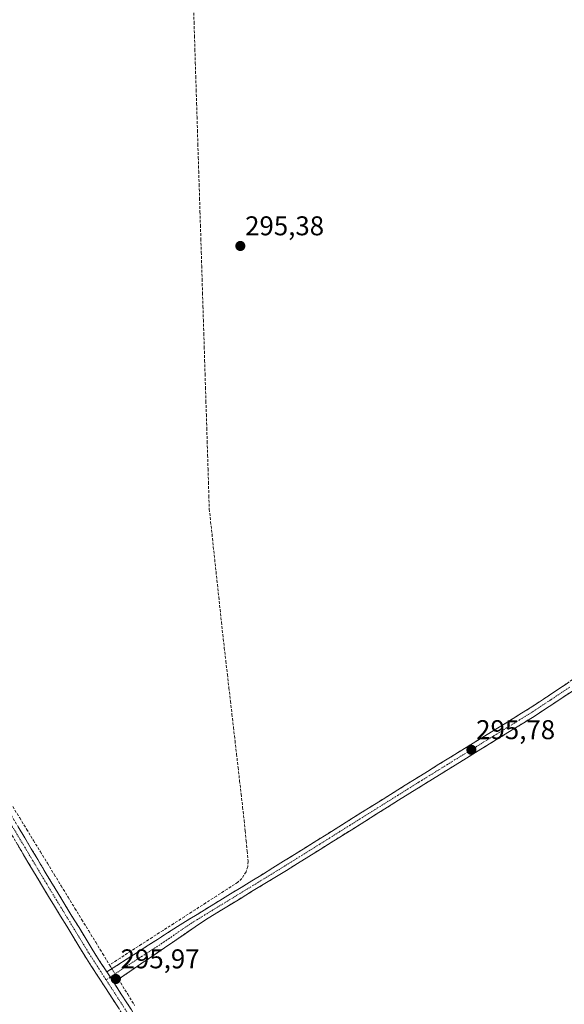
# Model space of a CAD drawing. Units: metres. Extents: x 604661 to 608129, y 4687577 to 4689942.
# Drawn here: x 607739 to 607940, y 4688360 to 4688724 of the extents above; entities that cross this region are included whole.
import ezdxf
from ezdxf.enums import TextEntityAlignment as Align

# ---------------------------------------------------------------- set-up
doc = ezdxf.new("R2010")
doc.units = ezdxf.units.M
doc.header["$MEASUREMENT"] = 0
doc.linetypes.add('TRAZO_Y_PUNTO', pattern=[1, 0.5, -0.25, 0, -0.25])
doc.linetypes.add('TRAZOSX2', pattern=[1.5, 1, -0.5])
for name, color, linetype, lineweight in [('Camino', 19, 'TRAZOSX2', 0), ('Camino Cxs', 19, 'Continuous', 0), ('Camino eje', 19, 'TRAZO_Y_PUNTO', 0), ('Carátula', 7, 'Continuous', 5), ('Corriente artificial lineal', 5, 'TRAZOSX2', 13), ('Corriente artificial lineal oculto', 135, 'TRAZO_Y_PUNTO', 13), ('Punto de cota en terreno', 7, 'Continuous', 0), ('Rótulo de punto de cota en terreno', 19, 'Continuous', 0)]:
    doc.layers.add(name, color=color, linetype=linetype, lineweight=lineweight)
doc.styles.add('Arial', font='txt', dxfattribs={"height": 0.2})

# ---------------------------------------------------------------- blocks, each defined once
blk = doc.blocks.new('5PATER')
at = {"layer": 'Carátula', "linetype": 'Continuous', "lineweight": 5}
h = blk.add_hatch(color=250, dxfattribs=at)
edge = h.paths.add_edge_path()
edge.add_ellipse((0, 0.01), major_axis=(-1.33, -1.34), ratio=0.999422, start_angle=0, end_angle=360)

msp = doc.modelspace()

# ---------------------------------------------------------------- linework, layer by layer
at = {"layer": 'Camino', "color": 19, "linetype": 'TRAZOSX2', "lineweight": 0}
for points in [[(607969.67, 4688762.06), (607984.74, 4688707.91), (607998.86, 4688657.08), (608006.37, 4688627.83), (608006.6, 4688622.84), (608006.14, 4688617.98), (608004.6, 4688609.96), (607992.51, 4688554.2), (607991.2, 4688549.03), (607989.43, 4688544.36), (607986.03, 4688537.59), (607975.81, 4688520.29), (607961.41, 4688494.94), (607955.11, 4688485.49), (607951.56, 4688481.96), (607943.33, 4688475.81), (607929.59, 4688466.7), (607887.46, 4688440.68), (607837.75, 4688409.6), (607807.87, 4688391.39), (607774, 4688368.25)], [(607771.48, 4688372.14), (607797.59, 4688388.95), (607836.72, 4688412.98), (607885.66, 4688443.58), (607927.75, 4688469.58), (607941.37, 4688478.6), (607949.28, 4688484.51), (607953.21, 4688488.68), (607961.23, 4688501.36), (607972.86, 4688521.99), (607983.03, 4688539.22), (607986.3, 4688545.73), (607988.02, 4688550.35), (607990.36, 4688560.08), (608000.24, 4688605.76), (608002.76, 4688618.47), (608003.18, 4688622.92), (608002.94, 4688627.5), (607994.56, 4688659.84), (607982.8, 4688702.18), (607970.29, 4688746.68)], [(607551.67, 4688735.2), (607550.18, 4688733.46), (607550.22, 4688732.69), (607552.89, 4688727.23), (607555.84, 4688722.76), (607577.5, 4688687.17), (607596.36, 4688654.67), (607615.64, 4688625.5), (607631.38, 4688599.96), (607652.11, 4688566.18), (607662.44, 4688549.42), (607672.06, 4688533.82), (607689.25, 4688505.73), (607731.5, 4688437.8), (607750.81, 4688405.55), (607766.39, 4688379.99), (607771.48, 4688372.14)], [(607893.76, 4688158.05), (607891.97, 4688158.28), (607892.56, 4688162.73), (607892.35, 4688167.69), (607891.19, 4688171.57), (607889.13, 4688175.35), (607852.63, 4688234.99), (607816.62, 4688293.48), (607781.05, 4688350.71), (607763.34, 4688378.07), (607747.73, 4688403.69), (607731.48, 4688430.93), (607680.94, 4688512.36), (607668.98, 4688531.94), (607662.56, 4688542.36), (607649.04, 4688564.29), (607632.52, 4688592.01), (607613.01, 4688623.82), (607593.7, 4688653.02), (607574.82, 4688685.57), (607553.32, 4688720.9), (607550.57, 4688725.09)], [(607774, 4688368.25), (607782.72, 4688354.82), (607807.89, 4688314.45), (607858.32, 4688232.61), (607892.25, 4688177.15), (607894.53, 4688172.97), (607895.94, 4688168.29), (607896.25, 4688163.29), (607895.55, 4688157.81), (607893.76, 4688158.05)]]:
    msp.add_lwpolyline(points, dxfattribs=at)
at = {"layer": 'Camino Cxs', "color": 19, "linetype": 'Continuous', "lineweight": 0}
msp.add_lwpolyline([(607771.48, 4688372.14), (607774, 4688368.25)], dxfattribs=at)
msp.add_lwpolyline([(607771.48, 4688372.14), (607774, 4688368.25)], dxfattribs=at)
for points in [[(607943.33, 4688475.81, 295.76), (607939.9, 4688473.53, 295.8), (607936.46, 4688471.26, 295.75), (607933.03, 4688468.98, 295.75), (607929.59, 4688466.7, 295.7), (607925.38, 4688464.1, 295.77), (607921.16, 4688461.5, 295.76), (607916.95, 4688458.89, 295.74), (607912.74, 4688456.29, 295.67), (607908.53, 4688453.69, 295.67), (607904.31, 4688451.09, 295.63), (607900.1, 4688448.49, 295.65), (607895.89, 4688445.88, 295.59), (607891.67, 4688443.28, 295.66), (607887.46, 4688440.68, 295.6), (607883.32, 4688438.09, 295.61), (607879.18, 4688435.5, 295.63), (607875.03, 4688432.91, 295.65), (607870.89, 4688430.32, 295.62), (607866.75, 4688427.73, 295.61), (607862.61, 4688425.14, 295.57), (607858.46, 4688422.55, 295.56), (607854.32, 4688419.96, 295.47), (607850.18, 4688417.37, 295.51), (607846.04, 4688414.78, 295.47), (607841.89, 4688412.19, 295.48), (607837.75, 4688409.6, 295.46), (607833.48, 4688407, 295.46), (607829.21, 4688404.4, 295.46), (607824.94, 4688401.8, 295.47), (607820.68, 4688399.19, 295.51), (607816.41, 4688396.59, 295.57), (607812.14, 4688393.99, 295.57), (607807.87, 4688391.39, 295.52), (607804.11, 4688388.82, 295.53), (607800.34, 4688386.25, 295.51), (607796.58, 4688383.68, 295.54), (607792.82, 4688381.11, 295.47), (607789.05, 4688378.53, 295.52), (607785.29, 4688375.96, 295.61), (607781.53, 4688373.39, 295.81), (607777.76, 4688370.82, 295.89), (607774, 4688368.25, 295.87), (607771.48, 4688372.14, 295.84), (607775.21, 4688374.54, 295.89), (607778.94, 4688376.94, 295.88), (607782.67, 4688379.34, 295.87), (607786.4, 4688381.75, 295.63), (607790.13, 4688384.15, 295.61), (607793.86, 4688386.55, 295.66), (607797.59, 4688388.95, 295.66), (607801.5, 4688391.35, 295.67), (607805.42, 4688393.76, 295.66), (607809.33, 4688396.16, 295.59), (607813.24, 4688398.56, 295.65), (607817.16, 4688400.97, 295.6), (607821.07, 4688403.37, 295.66), (607824.98, 4688405.77, 295.62), (607828.89, 4688408.17, 295.61), (607832.81, 4688410.58, 295.56), (607836.72, 4688412.98, 295.53), (607840.8, 4688415.53, 295.51), (607844.88, 4688418.08, 295.53), (607848.96, 4688420.63, 295.52), (607853.03, 4688423.18, 295.5), (607857.11, 4688425.73, 295.62), (607861.19, 4688428.28, 295.57), (607865.27, 4688430.83, 295.59), (607869.35, 4688433.38, 295.65), (607873.43, 4688435.93, 295.67), (607877.5, 4688438.48, 295.72), (607881.58, 4688441.03, 295.55), (607885.66, 4688443.58, 295.67), (607889.87, 4688446.18, 295.58), (607894.08, 4688448.78, 295.6), (607898.29, 4688451.38, 295.63), (607902.5, 4688453.98, 295.7), (607906.71, 4688456.58, 295.64), (607910.91, 4688459.18, 295.71), (607915.12, 4688461.78, 295.78), (607919.33, 4688464.38, 295.81), (607923.54, 4688466.98, 295.74), (607927.75, 4688469.58, 295.73), (607931.16, 4688471.84, 295.74), (607934.56, 4688474.09, 295.76), (607937.97, 4688476.35, 295.69), (607941.37, 4688478.6, 295.79)], [(607738.74, 4688425.71, 295.7), (607741.16, 4688421.68, 295.79), (607743.57, 4688417.64, 295.7), (607745.98, 4688413.61, 295.74), (607748.4, 4688409.58, 295.65), (607750.81, 4688405.55, 295.72), (607753.41, 4688401.29, 295.69), (607756, 4688397.03, 295.74), (607758.6, 4688392.77, 295.68), (607761.2, 4688388.51, 295.74), (607763.79, 4688384.25, 295.68), (607766.39, 4688379.99, 295.72), (607768.94, 4688376.07, 295.68), (607771.48, 4688372.14, 295.84), (607771.48, 4688372.14, 295.84), (607774, 4688368.25, 295.87), (607776.18, 4688364.89, 295.76), (607778.36, 4688361.54, 295.63), (607780.54, 4688358.18, 295.62)], [(607775.99, 4688358.53, 295.47), (607773.46, 4688362.44, 295.41), (607770.93, 4688366.34, 295.56), (607768.4, 4688370.25, 295.53), (607765.87, 4688374.16, 295.5), (607763.34, 4688378.07, 295.4), (607761.11, 4688381.73, 295.46), (607758.88, 4688385.39, 295.46), (607756.65, 4688389.05, 295.46), (607754.42, 4688392.71, 295.51), (607752.19, 4688396.37, 295.53), (607749.96, 4688400.03, 295.52), (607747.73, 4688403.69, 295.39), (607745.41, 4688407.58, 295.43), (607743.09, 4688411.47, 295.4), (607740.77, 4688415.36, 295.45), (607738.44, 4688419.26, 295.49)]]:
    msp.add_polyline3d(points, dxfattribs=at)
at = {"layer": 'Camino eje', "color": 19, "linetype": 'TRAZO_Y_PUNTO', "lineweight": 0}
for points in [[(607942.35, 4688477.21), (607935.48, 4688472.65), (607928.67, 4688468.14), (607907.61, 4688455.13), (607886.56, 4688442.13), (607837.24, 4688411.29), (607827.45, 4688405.28), (607812.51, 4688396.18), (607802.73, 4688390.17), (607791.1, 4688382.22), (607778.04, 4688373.82), (607772.74, 4688370.2)], [(607731.49, 4688434.37), (607741.15, 4688418.24), (607749.27, 4688404.62), (607757.06, 4688391.84), (607764.87, 4688379.03), (607771.24, 4688369.2)], [(607772.74, 4688370.2), (607771.24, 4688369.2)], [(607771.24, 4688369.2), (607777.53, 4688359.48), (607781.89, 4688352.77), (607791.32, 4688337.63), (607800.22, 4688323.32), (607803.36, 4688318.27), (607812.26, 4688303.97), (607824.3, 4688284.41), (607833.31, 4688269.79), (607846.47, 4688248.42), (607855.48, 4688233.8), (607873.73, 4688203.98), (607890.69, 4688176.25), (607892.86, 4688172.27), (607893.44, 4688170.33), (607894.15, 4688167.99), (607894.3, 4688165.49), (607894.41, 4688163.01), (607894.06, 4688160.27), (607893.76, 4688158.05)]]:
    msp.add_lwpolyline(points, dxfattribs=at)
at = {"layer": 'Corriente artificial lineal', "color": 5, "linetype": 'TRAZOSX2', "lineweight": 13}
for points in [[(607803.52, 4688727.57, 295.59), (607803.68, 4688722.58, 295.62), (607803.83, 4688717.59, 295.62), (607803.99, 4688712.59, 295.56), (607804.14, 4688707.6, 295.53), (607804.3, 4688702.61, 295.51), (607804.46, 4688697.62, 295.62), (607804.61, 4688692.63, 295.68), (607804.77, 4688687.64, 295.72), (607804.93, 4688682.65, 295.61), (607805.08, 4688677.66, 295.57), (607805.24, 4688672.67, 295.57), (607805.39, 4688667.68, 295.59), (607805.55, 4688662.68, 295.65), (607805.71, 4688657.69, 295.65), (607805.86, 4688652.7, 295.72), (607806.02, 4688647.71, 295.69), (607806.18, 4688642.72, 295.66), (607806.33, 4688637.73, 295.72), (607806.49, 4688632.74, 295.72), (607806.64, 4688627.75, 295.75), (607806.8, 4688622.76, 295.78), (607806.96, 4688617.77, 295.78), (607807.11, 4688612.77, 295.84), (607807.27, 4688607.78, 295.75), (607807.43, 4688602.79, 295.68), (607807.58, 4688597.8, 295.63), (607807.74, 4688592.81, 295.61), (607807.89, 4688587.82, 295.59), (607808.05, 4688582.83, 295.62), (607808.21, 4688577.84, 295.51), (607808.36, 4688572.85, 295.61), (607808.52, 4688567.86, 295.71), (607808.68, 4688562.86, 295.75), (607808.83, 4688557.87, 295.75), (607808.99, 4688552.88, 295.7), (607809.14, 4688547.89, 295.45), (607809.3, 4688542.9, 295.4), (607809.8, 4688538.27, 295.45), (607810.3, 4688533.65, 295.56), (607810.79, 4688529.02, 295.57), (607811.29, 4688524.39, 295.77), (607811.79, 4688519.77, 295.75), (607812.29, 4688515.14, 295.65), (607812.79, 4688510.51, 295.55), (607813.28, 4688505.88, 295.53), (607813.78, 4688501.26, 295.51), (607814.28, 4688496.63, 295.51), (607814.84, 4688491.73, 295.54), (607815.41, 4688486.83, 295.54), (607815.97, 4688481.93, 295.59), (607816.54, 4688477.03, 295.55), (607817.1, 4688472.13, 295.44), (607817.67, 4688467.23, 295.42), (607818.23, 4688462.33, 295.38), (607818.79, 4688457.42, 295.37), (607819.36, 4688452.52, 295.39), (607819.92, 4688447.62, 295.43), (607820.49, 4688442.72, 295.45), (607821.05, 4688437.82, 295.53), (607821.62, 4688432.92, 295.58), (607822.18, 4688428.02, 295.55), (607822.55, 4688424.26, 295.6), (607822.92, 4688420.5, 295.49), (607823.29, 4688416.74, 295.43), (607823.66, 4688412.98, 295.48), (607823.48, 4688411.01, 295.56), (607822.89, 4688409.12, 295.64), (607821.31, 4688406.61, 295.67), (607819.86, 4688405.27, 295.62), (607815.91, 4688402.73, 295.59), (607811.96, 4688400.18, 295.59), (607808.01, 4688397.64, 295.54), (607804.06, 4688395.1, 295.6), (607800.11, 4688392.55, 295.64), (607796.16, 4688390.01, 295.62), (607792.21, 4688387.47, 295.69), (607788.26, 4688384.92, 295.58), (607784.31, 4688382.38, 295.61), (607780.36, 4688379.84, 295.82), (607776.41, 4688377.29, 295.77), (607772.46, 4688374.75, 295.82)], [(607736.76, 4688433.16, 295.77), (607739.31, 4688428.99, 295.63), (607741.86, 4688424.82, 295.73), (607744.41, 4688420.64, 295.66), (607746.96, 4688416.47, 295.7), (607749.51, 4688412.3, 295.59), (607752.06, 4688408.13, 295.74), (607754.61, 4688403.95, 295.64), (607757.16, 4688399.78, 295.68), (607759.71, 4688395.61, 295.61), (607762.26, 4688391.44, 295.65), (607764.81, 4688387.27, 295.6), (607767.36, 4688383.09, 295.7), (607769.91, 4688378.92, 295.65), (607772.46, 4688374.75, 295.82)], [(607772.46, 4688374.75, 295.82), (607772.85, 4688374.13, 295.85), (607773.34, 4688373.34, 295.89)], [(607775.75, 4688369.45, 295.93), (607776.59, 4688368.09, 295.92), (607779.17, 4688363.93, 295.66), (607781.75, 4688359.78, 295.63)]]:
    msp.add_polyline3d(points, dxfattribs=at)
at = {"layer": 'Corriente artificial lineal oculto', "color": 135, "linetype": 'TRAZO_Y_PUNTO', "lineweight": 13}
msp.add_polyline3d([(607773.34, 4688373.34, 295.89), (607775.75, 4688369.45, 295.93)], dxfattribs=at)

# ---------------------------------------------------------------- block references
at = {"layer": 'Punto de cota en terreno', "linetype": 'Continuous', "lineweight": 0}
for p in [(607820.76, 4688640.02, 295.38), (607906.05, 4688454.1, 295.78), (607774.8, 4688369.55, 295.97)]:
    msp.add_blockref('5PATER', p, dxfattribs=at)

# ---------------------------------------------------------------- texts
at = {"layer": 'Rótulo de punto de cota en terreno', "color": 19, "linetype": 'Continuous', "lineweight": 0, "style": 'Arial'}
for s, p in [('295,38', (607822.52, 4688641.78)), ('295,78', (607907.81, 4688455.86)), ('295,97', (607776.56, 4688371.31))]:
    msp.add_text(s, height=7, dxfattribs=at).set_placement(p, align=Align.BOTTOM_LEFT)

doc.saveas('drawing.dxf')
